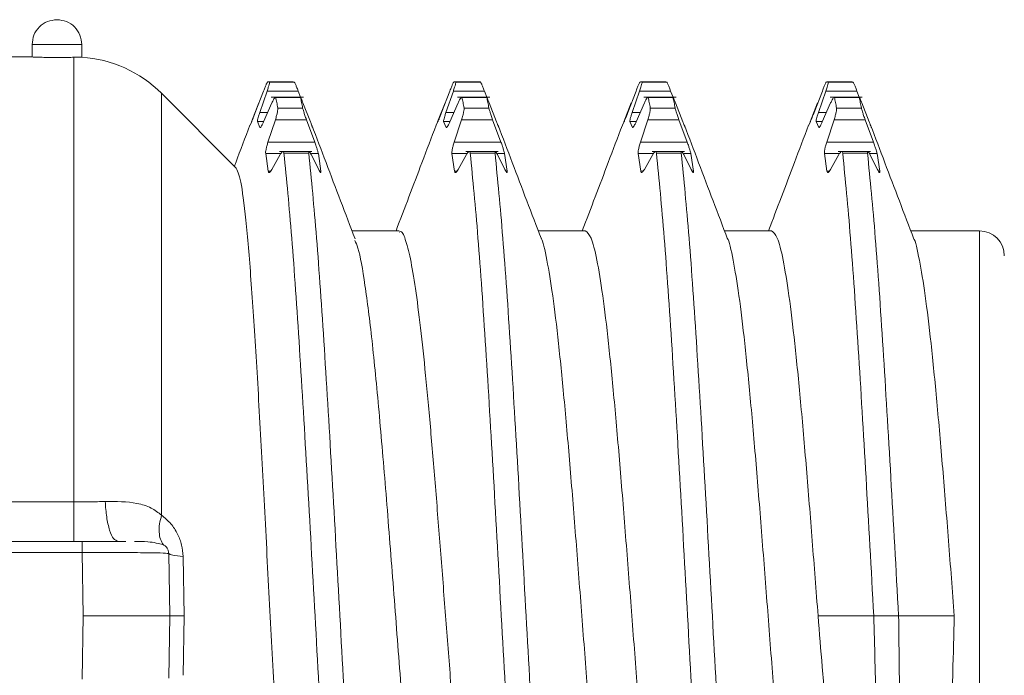
# Paper-space layout 'Sheet3' of a CAD drawing. Units: inches. Extents: x 0.3 to 21.8, y 0.2 to 16.9.
# Drawn here: x 10.7 to 11.3, y 12.3 to 12.7 of the extents above; entities that cross this region are included whole.
import ezdxf

# ---------------------------------------------------------------- set-up
doc = ezdxf.new("R2010")
doc.units = ezdxf.units.IN
doc.header["$MEASUREMENT"] = 0

psp = doc.layouts.new('Sheet3')

# ---------------------------------------------------------------- linework, layer by layer
at = {"color": 7, "linetype": 'Continuous', "lineweight": 15}
for p, q in [((10.68059, 12.66072), (10.68059, 12.65285)), ((10.71209, 12.66072), (10.68059, 12.66072)), ((10.71209, 12.65269), (10.71209, 12.66072)), ((10.68059, 12.65285), (10.66484, 12.65285)), ((10.84623, 12.63709), (10.83052, 12.63709)), ((10.83115, 12.63689), (10.8469, 12.63689)), ((10.8469, 12.63688), (10.84623, 12.63709)), ((10.94858, 12.6371), (10.9485, 12.6371)), ((10.96443, 12.6371), (10.94862, 12.6371)), ((10.94926, 12.63689), (10.96501, 12.63689)), ((11.08255, 12.6371), (11.06661, 12.6371)), ((11.06738, 12.63689), (11.08312, 12.63689)), ((11.08312, 12.63689), (11.08246, 12.6371)), ((11.20056, 12.63709), (11.18485, 12.63709)), ((11.18549, 12.63689), (11.20123, 12.63689)), ((11.20123, 12.63687), (11.20056, 12.63709)), ((10.81005, 12.58245), (10.76269, 12.6298)), ((10.82743, 12.63127), (10.82215, 12.61762)), ((10.8249, 12.61762), (10.82961, 12.63127)), ((10.8296, 12.63127), (10.84929, 12.63127)), ((10.85274, 12.62734), (10.83229, 12.62734)), ((10.83506, 12.6271), (10.85081, 12.6271)), ((10.84929, 12.63127), (10.85082, 12.62734)), ((10.94553, 12.63127), (10.94025, 12.61762)), ((10.94301, 12.61762), (10.94772, 12.63127)), ((10.94771, 12.63127), (10.9674, 12.63127)), ((10.97085, 12.62734), (10.9504, 12.62734)), ((10.95317, 12.6271), (10.96892, 12.6271)), ((10.9674, 12.63127), (10.96893, 12.62734)), ((11.06365, 12.63127), (11.05837, 12.61762)), ((11.06112, 12.61762), (11.06582, 12.63127)), ((11.06582, 12.63127), (11.08551, 12.63127)), ((11.08896, 12.62734), (11.0685, 12.62734)), ((11.07129, 12.6271), (11.08703, 12.6271)), ((11.08551, 12.63127), (11.08704, 12.62734)), ((11.18176, 12.63127), (11.17648, 12.61762)), ((11.17923, 12.61762), (11.18394, 12.63127)), ((11.18394, 12.63127), (11.20362, 12.63127)), ((11.20707, 12.62734), (11.18662, 12.62734)), ((11.1894, 12.6271), (11.20514, 12.6271)), ((11.20362, 12.63127), (11.20515, 12.62734)), ((10.81965, 12.6117), (10.82435, 12.62371)), ((10.83268, 12.62371), (10.82739, 12.6117)), ((10.8364, 12.62046), (10.85215, 12.62046)), ((10.85707, 12.6117), (10.85236, 12.62371)), ((10.93776, 12.6117), (10.94247, 12.62371)), ((10.95078, 12.62371), (10.94551, 12.6117)), ((10.95451, 12.62046), (10.97026, 12.62046)), ((10.97518, 12.6117), (10.97047, 12.62371)), ((11.05587, 12.6117), (11.06058, 12.62371)), ((11.0689, 12.62371), (11.06362, 12.6117)), ((11.07262, 12.62046), (11.08837, 12.62046)), ((11.09329, 12.6117), (11.08858, 12.62371)), ((11.17398, 12.6117), (11.17869, 12.62371)), ((11.187, 12.62371), (11.18172, 12.6117)), ((11.19073, 12.62046), (11.20648, 12.62046)), ((11.2114, 12.6117), (11.20669, 12.62371)), ((10.81985, 12.61203), (10.81881, 12.60961)), ((10.8251, 12.60821), (10.82346, 12.61203)), ((10.83015, 12.5988), (10.83486, 12.61305)), ((10.83485, 12.61305), (10.85454, 12.61305)), ((10.85454, 12.61305), (10.85982, 12.59881)), ((10.85851, 12.60821), (10.85769, 12.61012)), ((10.93796, 12.61203), (10.93692, 12.6096)), ((10.94321, 12.60821), (10.94157, 12.61203)), ((10.94826, 12.59881), (10.95297, 12.61305)), ((10.95296, 12.61305), (10.97265, 12.61305)), ((10.97265, 12.61305), (10.97793, 12.59881)), ((10.97662, 12.60821), (10.9758, 12.61011)), ((11.05607, 12.61203), (11.05504, 12.60964)), ((11.06132, 12.60821), (11.05968, 12.61203)), ((11.06637, 12.59881), (11.07108, 12.61305)), ((11.07107, 12.61305), (11.09076, 12.61305)), ((11.09076, 12.61305), (11.09604, 12.59881)), ((11.09473, 12.60821), (11.09391, 12.61011)), ((11.17418, 12.61203), (11.17313, 12.60959)), ((11.17943, 12.60821), (11.17779, 12.61203)), ((11.18448, 12.5988), (11.18919, 12.61305)), ((11.18918, 12.61305), (11.20887, 12.61305)), ((11.20887, 12.61305), (11.21415, 12.59881)), ((11.21284, 12.60821), (11.21202, 12.61012)), ((10.85982, 12.59881), (10.83014, 12.59881)), ((10.97793, 12.59881), (10.94826, 12.59881)), ((11.09604, 12.59881), (11.06637, 12.59881)), ((11.21415, 12.59881), (11.18448, 12.59881)), ((10.83035, 12.58039), (10.82871, 12.59156)), ((10.83792, 12.59095), (10.83264, 12.58153)), ((10.85799, 12.59291), (10.83754, 12.59291)), ((10.84031, 12.59186), (10.85606, 12.59186)), ((10.86232, 12.58153), (10.85761, 12.59095)), ((10.86376, 12.58039), (10.86212, 12.59156)), ((10.94846, 12.58039), (10.94682, 12.59156)), ((10.95604, 12.59095), (10.95076, 12.58153)), ((10.9761, 12.59291), (10.95564, 12.59291)), ((10.95842, 12.59186), (10.97417, 12.59186)), ((10.98043, 12.58153), (10.97572, 12.59095)), ((10.98187, 12.58039), (10.98023, 12.59156)), ((11.06657, 12.58039), (11.06493, 12.59156)), ((11.07414, 12.59095), (11.06886, 12.58153)), ((11.09421, 12.59291), (11.07376, 12.59291)), ((11.07653, 12.59186), (11.09228, 12.59186)), ((11.09854, 12.58153), (11.09383, 12.59095)), ((11.09998, 12.58039), (11.09834, 12.59156)), ((11.18468, 12.58039), (11.18304, 12.59156)), ((11.19226, 12.59095), (11.18698, 12.58153)), ((11.21232, 12.59291), (11.19187, 12.59291)), ((11.19464, 12.59186), (11.21039, 12.59186)), ((11.21665, 12.58153), (11.21194, 12.59095)), ((11.21809, 12.58039), (11.21645, 12.59156)), ((10.91327, 12.54261), (10.88346, 12.54261)), ((11.03138, 12.54261), (11.00157, 12.54261)), ((11.14949, 12.54261), (11.11968, 12.54261)), ((11.28138, 12.54261), (11.2378, 12.54261)), ((10.71226, 12.34576), (10.65807, 12.34576)), ((10.73488, 12.34576), (10.73366, 12.34656)), ((10.74008, 12.34574), (10.73488, 12.34576)), ((10.71226, 12.3387), (10.71287, 12.29852)), ((10.76792, 12.29852), (10.76721, 12.33808)), ((10.77637, 12.3362), (10.7771, 12.29852)), ((10.71287, 12.29852), (10.71226, 12.25834)), ((10.76721, 12.25896), (10.76792, 12.29852)), ((10.7771, 12.29852), (10.77637, 12.26084)), ((11.21434, 12.29852), (11.17902, 12.29852)), ((11.23009, 12.29852), (11.21434, 12.29852)), ((11.26542, 12.29852), (11.23009, 12.29852))]:
    psp.add_line(p, q, dxfattribs=at)
at = {"color": 8, "linetype": 'Continuous', "lineweight": 15}
for p, q in [((10.83, 12.61762), (10.8249, 12.61762)), ((10.94811, 12.61762), (10.94301, 12.61762)), ((11.06622, 12.61762), (11.06112, 12.61762)), ((11.18432, 12.61762), (11.17923, 12.61762)), ((10.82721, 12.61203), (10.82346, 12.61203)), ((10.94532, 12.61203), (10.94157, 12.61203)), ((11.06343, 12.61203), (11.05968, 12.61203)), ((11.18154, 12.61203), (11.17779, 12.61203)), ((10.83834, 12.59156), (10.82871, 12.59156)), ((10.86212, 12.59156), (10.85782, 12.59156)), ((10.95645, 12.59156), (10.94682, 12.59156)), ((10.98023, 12.59156), (10.97593, 12.59156)), ((11.07456, 12.59156), (11.06493, 12.59156)), ((11.09834, 12.59156), (11.09404, 12.59156)), ((11.19267, 12.59156), (11.18304, 12.59156)), ((11.21645, 12.59156), (11.21215, 12.59156)), ((10.83035, 12.58039), (10.83189, 12.58039)), ((10.86295, 12.58039), (10.86376, 12.58039)), ((10.94846, 12.58039), (10.95, 12.58039)), ((10.98106, 12.58039), (10.98187, 12.58039)), ((11.06657, 12.58039), (11.06811, 12.58039)), ((11.09917, 12.58039), (11.09998, 12.58039)), ((11.18468, 12.58039), (11.18622, 12.58039)), ((11.21728, 12.58039), (11.21809, 12.58039)), ((11.28138, 12.54261), (11.28138, 12.05443)), ((10.65807, 12.37083), (10.70703, 12.37083)), ((10.65807, 12.3387), (10.71226, 12.3387))]:
    psp.add_line(p, q, dxfattribs=at)
at = {"color": 7, "linetype": 'Continuous', "lineweight": 15}
for centre, radius, start, end in [((10.70703, 12.57411), 0.07874, 45.01022, 86.3492), ((11.28138, 12.52687), 0.01575, 0, 90)]:
    psp.add_arc(centre, radius, start, end, dxfattribs=at)
for points, knots in [([(10.68059, 12.66072), (10.68083, 12.66279), (10.6813, 12.66692), (10.68494, 12.67212), (10.69015, 12.67576), (10.69427, 12.67624), (10.69634, 12.67647)], [0, 0, 0, 0, 0.25, 0.500003, 0.7500114, 1, 1, 1, 1]), ([(10.69634, 12.67647), (10.6984, 12.67624), (10.70253, 12.67576), (10.70773, 12.67212), (10.71138, 12.66692), (10.71185, 12.66279), (10.71209, 12.66072)], [0, 0, 0, 0, 0.2500062, 0.5000087, 0.7500058, 1, 1, 1, 1]), ([(10.70703, 12.65266), (10.70583, 12.65263), (10.70343, 12.65256), (10.69899, 12.6525), (10.69439, 12.6525), (10.68995, 12.65255), (10.68601, 12.65264), (10.683, 12.65275), (10.68096, 12.65283), (10.68071, 12.65284), (10.68059, 12.65285)], [0, 0, 0, 0, 0.124558, 0.250009, 0.374665, 0.499853, 0.625179, 0.74979, 0.875386, 1, 1, 1, 1]), ([(10.70703, 12.65266), (10.70778, 12.65266), (10.70928, 12.65267), (10.71086, 12.65268), (10.71189, 12.65268), (10.71202, 12.65269), (10.71209, 12.65269)], [0, 0, 0, 0, 0.250001, 0.500001, 0.750004, 1, 1, 1, 1]), ([(10.70703, 12.37083), (10.70703, 12.3899), (10.70703, 12.42803), (10.70703, 12.48111), (10.70703, 12.52928), (10.70703, 12.57101), (10.70703, 12.60526), (10.70703, 12.63082), (10.70703, 12.64789), (10.70703, 12.65107), (10.70703, 12.65266)], [0, 0, 0, 0, 0.125, 0.25, 0.375, 0.5, 0.625, 0.75, 0.875, 1, 1, 1, 1]), ([(10.82982, 12.63689), (10.82976, 12.63681), (10.82962, 12.63664), (10.82911, 12.63556), (10.82839, 12.63378), (10.82776, 12.63214), (10.82743, 12.63127)], [0, 0, 0, 0, 0.208635, 0.443935, 0.707373, 1, 1, 1, 1]), ([(10.82961, 12.63127), (10.82988, 12.63208), (10.8304, 12.63366), (10.83091, 12.63545), (10.8312, 12.63661), (10.83117, 12.6368), (10.83116, 12.63689)], [0, 0, 0, 0, 0.2747353, 0.5315972, 0.7725581, 1, 1, 1, 1]), ([(10.83116, 12.63689), (10.83093, 12.63699), (10.83049, 12.63721), (10.83004, 12.63699), (10.82982, 12.63689)], [0, 0, 0, 0, 0.499992, 1, 1, 1, 1]), ([(10.84929, 12.63127), (10.84896, 12.63214), (10.84833, 12.63378), (10.84761, 12.63556), (10.8471, 12.63664), (10.84696, 12.63681), (10.8469, 12.63689)], [0, 0, 0, 0, 0.292674, 0.556118, 0.791403, 1, 1, 1, 1]), ([(10.94793, 12.63689), (10.94786, 12.63681), (10.94772, 12.63664), (10.94722, 12.63556), (10.9465, 12.63378), (10.94587, 12.63214), (10.94553, 12.63127)], [0, 0, 0, 0, 0.208602, 0.443876, 0.707338, 1, 1, 1, 1]), ([(10.94772, 12.63127), (10.94799, 12.63208), (10.94852, 12.63366), (10.94903, 12.63545), (10.94931, 12.63661), (10.94928, 12.6368), (10.94927, 12.63689)], [0, 0, 0, 0, 0.274712, 0.531568, 0.772532, 1, 1, 1, 1]), ([(10.94927, 12.63689), (10.94904, 12.63699), (10.9486, 12.63721), (10.94815, 12.63699), (10.94793, 12.63689)], [0, 0, 0, 0, 0.500013, 1, 1, 1, 1]), ([(10.96501, 12.63688), (10.96479, 12.63702), (10.96456, 12.63717), (10.96434, 12.6371), (10.96434, 12.6371)], [0, 0, 0, 0, 0.99474, 1, 1, 1, 1]), ([(10.9674, 12.63127), (10.96707, 12.63214), (10.96644, 12.63378), (10.96572, 12.63556), (10.96521, 12.63664), (10.96507, 12.63681), (10.96501, 12.63689)], [0, 0, 0, 0, 0.292622, 0.556045, 0.791344, 1, 1, 1, 1]), ([(11.06604, 12.63689), (11.06597, 12.63681), (11.06584, 12.63664), (11.06533, 12.63556), (11.06461, 12.63378), (11.06398, 12.63214), (11.06365, 12.63127)], [0, 0, 0, 0, 0.208652, 0.443948, 0.707382, 1, 1, 1, 1]), ([(11.06582, 12.63127), (11.0661, 12.63209), (11.06662, 12.63366), (11.06713, 12.63545), (11.06742, 12.63661), (11.06739, 12.6368), (11.06738, 12.63689)], [0, 0, 0, 0, 0.274751, 0.531613, 0.772563, 1, 1, 1, 1]), ([(11.06738, 12.63689), (11.06715, 12.63699), (11.06671, 12.63721), (11.06626, 12.63699), (11.06604, 12.63689)], [0, 0, 0, 0, 0.499988, 1, 1, 1, 1]), ([(11.08551, 12.63127), (11.08518, 12.63214), (11.08455, 12.63378), (11.08383, 12.63556), (11.08332, 12.63664), (11.08319, 12.63681), (11.08312, 12.63689)], [0, 0, 0, 0, 0.292679, 0.556123, 0.791406, 1, 1, 1, 1]), ([(11.18415, 12.63689), (11.18408, 12.63681), (11.18395, 12.63664), (11.18344, 12.63556), (11.18272, 12.63378), (11.18209, 12.63214), (11.18176, 12.63127)], [0, 0, 0, 0, 0.208605, 0.443881, 0.707342, 1, 1, 1, 1]), ([(11.18394, 12.63127), (11.18421, 12.63208), (11.18474, 12.63366), (11.18525, 12.63545), (11.18554, 12.63661), (11.1855, 12.6368), (11.18549, 12.63689)], [0, 0, 0, 0, 0.274719, 0.531575, 0.772542, 1, 1, 1, 1]), ([(11.18549, 12.63689), (11.18527, 12.63699), (11.18482, 12.63721), (11.18437, 12.63699), (11.18415, 12.63689)], [0, 0, 0, 0, 0.500007, 1, 1, 1, 1]), ([(11.20362, 12.63127), (11.20329, 12.63214), (11.20266, 12.63378), (11.20194, 12.63556), (11.20143, 12.63664), (11.20129, 12.63681), (11.20123, 12.63689)], [0, 0, 0, 0, 0.292629, 0.556068, 0.791357, 1, 1, 1, 1]), ([(10.76271, 12.36228), (10.76271, 12.38075), (10.76271, 12.41769), (10.76271, 12.46908), (10.76271, 12.51556), (10.76271, 12.55557), (10.76271, 12.58805), (10.76271, 12.61178), (10.76271, 12.62695), (10.76271, 12.62884), (10.76271, 12.62979)], [0, 0, 0, 0, 0.125, 0.25, 0.375, 0.5, 0.625, 0.75, 0.875, 1, 1, 1, 1]), ([(10.83507, 12.6271), (10.835, 12.62723), (10.83486, 12.62748), (10.83433, 12.62691), (10.8336, 12.62572), (10.833, 12.62442), (10.83268, 12.62371)], [0, 0, 0, 0, 0.237504, 0.482808, 0.716382, 1, 1, 1, 1]), ([(10.83641, 12.62046), (10.83619, 12.62167), (10.83574, 12.62409), (10.83529, 12.6261), (10.83507, 12.6271)], [0, 0, 0, 0, 0.500006, 1, 1, 1, 1]), ([(10.85081, 12.6271), (10.85079, 12.62723), (10.85075, 12.62747), (10.85105, 12.62693), (10.85156, 12.62573), (10.85209, 12.6244), (10.85236, 12.62371)], [0, 0, 0, 0, 0.238009, 0.470927, 0.724282, 1, 1, 1, 1]), ([(10.85215, 12.62044), (10.85193, 12.62165), (10.85148, 12.62408), (10.85104, 12.62609), (10.85081, 12.62709)], [0, 0, 0, 0, 0.500003, 1, 1, 1, 1]), ([(10.95318, 12.6271), (10.95311, 12.62723), (10.95296, 12.62748), (10.95243, 12.62691), (10.9517, 12.62572), (10.95111, 12.62442), (10.95078, 12.62371)], [0, 0, 0, 0, 0.237503, 0.482782, 0.716411, 1, 1, 1, 1]), ([(10.95451, 12.62046), (10.95429, 12.62167), (10.95385, 12.62409), (10.9534, 12.6261), (10.95318, 12.6271)], [0, 0, 0, 0, 0.499999, 1, 1, 1, 1]), ([(10.96892, 12.6271), (10.9689, 12.62723), (10.96886, 12.62747), (10.96916, 12.62693), (10.96967, 12.62573), (10.9702, 12.6244), (10.97047, 12.62371)], [0, 0, 0, 0, 0.238014, 0.47095, 0.724311, 1, 1, 1, 1]), ([(10.97026, 12.62046), (10.97004, 12.62167), (10.96959, 12.62409), (10.96915, 12.6261), (10.96892, 12.6271)], [0, 0, 0, 0, 0.4999991, 1, 1, 1, 1]), ([(11.07129, 12.6271), (11.07122, 12.62723), (11.07108, 12.62748), (11.07055, 12.62691), (11.06982, 12.62572), (11.06922, 12.62442), (11.0689, 12.62371)], [0, 0, 0, 0, 0.237511, 0.482816, 0.716413, 1, 1, 1, 1]), ([(11.07263, 12.62046), (11.0724, 12.62167), (11.07196, 12.62409), (11.07151, 12.6261), (11.07129, 12.6271)], [0, 0, 0, 0, 0.499996, 1, 1, 1, 1]), ([(11.08703, 12.6271), (11.08701, 12.62723), (11.08697, 12.62747), (11.08726, 12.62693), (11.08778, 12.62573), (11.0883, 12.6244), (11.08858, 12.62371)], [0, 0, 0, 0, 0.238006, 0.470936, 0.724292, 1, 1, 1, 1]), ([(11.08837, 12.62045), (11.08815, 12.62166), (11.0877, 12.62408), (11.08726, 12.62608), (11.08703, 12.62709)], [0, 0, 0, 0, 0.499996, 1, 1, 1, 1]), ([(11.1894, 12.6271), (11.18933, 12.62723), (11.18918, 12.62748), (11.18865, 12.62691), (11.18792, 12.62572), (11.18733, 12.62442), (11.187, 12.62371)], [0, 0, 0, 0, 0.237506, 0.48279, 0.716387, 1, 1, 1, 1]), ([(11.19074, 12.62046), (11.19051, 12.62167), (11.19007, 12.62409), (11.18962, 12.6261), (11.1894, 12.6271)], [0, 0, 0, 0, 0.500012, 1, 1, 1, 1]), ([(11.20514, 12.6271), (11.20512, 12.62723), (11.20508, 12.62747), (11.20538, 12.62693), (11.20589, 12.62573), (11.20642, 12.6244), (11.20669, 12.62371)], [0, 0, 0, 0, 0.2380138, 0.4709346, 0.7242946, 1, 1, 1, 1]), ([(11.20648, 12.62045), (11.20626, 12.62166), (11.20581, 12.62409), (11.20537, 12.6261), (11.20514, 12.6271)], [0, 0, 0, 0, 0.5000097, 1, 1, 1, 1]), ([(10.83486, 12.61305), (10.83513, 12.61393), (10.83566, 12.61562), (10.83616, 12.61785), (10.83645, 12.61955), (10.83642, 12.62016), (10.83641, 12.62046)], [0, 0, 0, 0, 0.274719, 0.53158, 0.772543, 1, 1, 1, 1]), ([(10.85454, 12.61305), (10.85421, 12.61398), (10.85357, 12.61575), (10.85286, 12.618), (10.85235, 12.61961), (10.85221, 12.62019), (10.85215, 12.62046)], [0, 0, 0, 0, 0.292649, 0.556081, 0.791366, 1, 1, 1, 1]), ([(10.95297, 12.61305), (10.95324, 12.61393), (10.95376, 12.61562), (10.95427, 12.61785), (10.95456, 12.61955), (10.95453, 12.62016), (10.95451, 12.62046)], [0, 0, 0, 0, 0.274722, 0.53157, 0.772534, 1, 1, 1, 1]), ([(10.97265, 12.61305), (10.97232, 12.61399), (10.97169, 12.61576), (10.97097, 12.618), (10.97046, 12.61961), (10.97033, 12.62019), (10.97026, 12.62046)], [0, 0, 0, 0, 0.292636, 0.556061, 0.791358, 1, 1, 1, 1]), ([(11.07108, 12.61305), (11.07135, 12.61393), (11.07187, 12.61562), (11.07238, 12.61785), (11.07267, 12.61955), (11.07264, 12.62016), (11.07263, 12.62046)], [0, 0, 0, 0, 0.274746, 0.531606, 0.772558, 1, 1, 1, 1]), ([(11.09076, 12.61305), (11.09043, 12.61399), (11.0898, 12.61576), (11.08908, 12.618), (11.08857, 12.61961), (11.08843, 12.62019), (11.08837, 12.62046)], [0, 0, 0, 0, 0.292666, 0.556107, 0.791391, 1, 1, 1, 1]), ([(11.18919, 12.61305), (11.18946, 12.61393), (11.18999, 12.61562), (11.19049, 12.61785), (11.19078, 12.61955), (11.19075, 12.62016), (11.19074, 12.62046)], [0, 0, 0, 0, 0.274712, 0.53156, 0.772527, 1, 1, 1, 1]), ([(11.20887, 12.61305), (11.20854, 12.61398), (11.20791, 12.61575), (11.20719, 12.618), (11.20668, 12.61961), (11.20654, 12.62019), (11.20648, 12.62046)], [0, 0, 0, 0, 0.292605, 0.556044, 0.791343, 1, 1, 1, 1]), ([(10.82214, 12.61762), (10.82183, 12.61679), (10.82122, 12.61521), (10.82053, 12.61348), (10.82005, 12.61238), (10.81991, 12.61214), (10.81985, 12.61203)], [0, 0, 0, 0, 0.2939271, 0.5578213, 0.7926935, 1, 1, 1, 1]), ([(10.82346, 12.61203), (10.82344, 12.61216), (10.8234, 12.61242), (10.82367, 12.61359), (10.82414, 12.61534), (10.82464, 12.61684), (10.8249, 12.61762)], [0, 0, 0, 0, 0.2271453, 0.4679835, 0.7249332, 1, 1, 1, 1]), ([(10.94025, 12.61762), (10.93994, 12.61679), (10.93933, 12.61521), (10.93864, 12.61348), (10.93816, 12.61238), (10.93802, 12.61214), (10.93796, 12.61203)], [0, 0, 0, 0, 0.293941, 0.55783, 0.792698, 1, 1, 1, 1]), ([(10.94157, 12.61203), (10.94155, 12.61216), (10.94151, 12.61242), (10.94178, 12.61359), (10.94225, 12.61534), (10.94275, 12.61684), (10.94301, 12.61762)], [0, 0, 0, 0, 0.227148, 0.467995, 0.724948, 1, 1, 1, 1]), ([(11.05836, 12.61762), (11.05805, 12.61679), (11.05744, 12.61521), (11.05675, 12.61348), (11.05627, 12.61238), (11.05613, 12.61214), (11.05607, 12.61203)], [0, 0, 0, 0, 0.2939271, 0.5578213, 0.7926935, 1, 1, 1, 1]), ([(11.05968, 12.61203), (11.05966, 12.61216), (11.05962, 12.61242), (11.05989, 12.61359), (11.06036, 12.61534), (11.06086, 12.61684), (11.06112, 12.61762)], [0, 0, 0, 0, 0.2271453, 0.4679835, 0.7249332, 1, 1, 1, 1]), ([(11.17647, 12.61762), (11.17616, 12.61679), (11.17555, 12.61521), (11.17487, 12.61348), (11.17438, 12.61238), (11.17424, 12.61214), (11.17418, 12.61203)], [0, 0, 0, 0, 0.293923, 0.557814, 0.792696, 1, 1, 1, 1]), ([(11.17779, 12.61203), (11.17777, 12.61216), (11.17773, 12.61242), (11.178, 12.61359), (11.17848, 12.61534), (11.17897, 12.61684), (11.17923, 12.61762)], [0, 0, 0, 0, 0.227148, 0.467995, 0.724948, 1, 1, 1, 1]), ([(10.81871, 12.60965), (10.81571, 12.60171), (10.81243, 12.59304), (10.80914, 12.58437), (10.80886, 12.58364)], [0, 0, 0, 0, 0.915779, 1, 1, 1, 1]), ([(10.82739, 12.6117), (10.82708, 12.61102), (10.82651, 12.60977), (10.82581, 12.60859), (10.82531, 12.60798), (10.82517, 12.60813), (10.8251, 12.60821)], [0, 0, 0, 0, 0.285351, 0.519042, 0.765048, 1, 1, 1, 1]), ([(10.85851, 12.60821), (10.85853, 12.60813), (10.85857, 12.60798), (10.85831, 12.60857), (10.85783, 12.60976), (10.85733, 12.61104), (10.85707, 12.6117)], [0, 0, 0, 0, 0.232581, 0.468527, 0.723679, 1, 1, 1, 1]), ([(10.88542, 12.53746), (10.87928, 12.55359), (10.87012, 12.57763), (10.86101, 12.6017), (10.85801, 12.60963)], [0, 0, 0, 0, 0.670485, 1, 1, 1, 1]), ([(10.93682, 12.60964), (10.93382, 12.6017), (10.92536, 12.57935), (10.91685, 12.55702), (10.91136, 12.54261)], [0, 0, 0, 0, 0.355277, 1, 1, 1, 1]), ([(10.9455, 12.6117), (10.94519, 12.61102), (10.94462, 12.60977), (10.94392, 12.60859), (10.94342, 12.60798), (10.94328, 12.60813), (10.94321, 12.60821)], [0, 0, 0, 0, 0.285352, 0.519045, 0.76504, 1, 1, 1, 1]), ([(10.97662, 12.60821), (10.97664, 12.60813), (10.97668, 12.60798), (10.97642, 12.60857), (10.97593, 12.60976), (10.97544, 12.61104), (10.97518, 12.6117)], [0, 0, 0, 0, 0.2332929, 0.4689043, 0.723825, 1, 1, 1, 1]), ([(11.00353, 12.53747), (10.99738, 12.5536), (10.98822, 12.57767), (10.97911, 12.60174), (10.9761, 12.60967)], [0, 0, 0, 0, 0.670379, 1, 1, 1, 1]), ([(11.05495, 12.60967), (11.05194, 12.60174), (11.04348, 12.57938), (11.03497, 12.55703), (11.02948, 12.54261)], [0, 0, 0, 0, 0.354891, 1, 1, 1, 1]), ([(11.06361, 12.6117), (11.0633, 12.61102), (11.06274, 12.60979), (11.06204, 12.6086), (11.06153, 12.60798), (11.06139, 12.60813), (11.06132, 12.60821)], [0, 0, 0, 0, 0.28334, 0.515573, 0.762989, 1, 1, 1, 1]), ([(11.09473, 12.60821), (11.09475, 12.60813), (11.09479, 12.60798), (11.09453, 12.60857), (11.09404, 12.60976), (11.09355, 12.61104), (11.09329, 12.6117)], [0, 0, 0, 0, 0.234043, 0.469383, 0.724055, 1, 1, 1, 1]), ([(11.12167, 12.5374), (11.11552, 12.55354), (11.10635, 12.57762), (11.09723, 12.6017), (11.09423, 12.60964)], [0, 0, 0, 0, 0.670357, 1, 1, 1, 1]), ([(11.17303, 12.60963), (11.17003, 12.6017), (11.16158, 12.57935), (11.15307, 12.55702), (11.14758, 12.54261)], [0, 0, 0, 0, 0.354845, 1, 1, 1, 1]), ([(11.18172, 12.6117), (11.18141, 12.61102), (11.18084, 12.60977), (11.18014, 12.60859), (11.17964, 12.60798), (11.1795, 12.60813), (11.17943, 12.60821)], [0, 0, 0, 0, 0.285347, 0.519053, 0.765044, 1, 1, 1, 1]), ([(11.21284, 12.60821), (11.21286, 12.60813), (11.2129, 12.60798), (11.21264, 12.60857), (11.21216, 12.60976), (11.21166, 12.61104), (11.2114, 12.6117)], [0, 0, 0, 0, 0.232583, 0.468523, 0.723677, 1, 1, 1, 1]), ([(11.23978, 12.53739), (11.23363, 12.55354), (11.22446, 12.57762), (11.21534, 12.60171), (11.21233, 12.60965)], [0, 0, 0, 0, 0.670347, 1, 1, 1, 1]), ([(10.82871, 12.59156), (10.82869, 12.59188), (10.82865, 12.59253), (10.82892, 12.59422), (10.82939, 12.59636), (10.82989, 12.59797), (10.83014, 12.59881)], [0, 0, 0, 0, 0.227148, 0.467994, 0.724945, 1, 1, 1, 1]), ([(10.85982, 12.59881), (10.86014, 12.59792), (10.86074, 12.59623), (10.86143, 12.59406), (10.86192, 12.59247), (10.86206, 12.59185), (10.86212, 12.59156)], [0, 0, 0, 0, 0.293941, 0.557831, 0.792697, 1, 1, 1, 1]), ([(10.94682, 12.59156), (10.9468, 12.59188), (10.94676, 12.59253), (10.94703, 12.59422), (10.9475, 12.59636), (10.948, 12.59797), (10.94826, 12.59881)], [0, 0, 0, 0, 0.227146, 0.467985, 0.724946, 1, 1, 1, 1]), ([(10.97793, 12.59881), (10.97825, 12.59792), (10.97885, 12.59623), (10.97954, 12.59406), (10.98003, 12.59247), (10.98017, 12.59185), (10.98023, 12.59156)], [0, 0, 0, 0, 0.293927, 0.557823, 0.792694, 1, 1, 1, 1]), ([(11.06493, 12.59156), (11.06491, 12.59188), (11.06487, 12.59253), (11.06514, 12.59422), (11.06561, 12.59636), (11.06611, 12.59797), (11.06637, 12.59881)], [0, 0, 0, 0, 0.227145, 0.467982, 0.72493, 1, 1, 1, 1]), ([(11.09604, 12.59881), (11.09636, 12.59792), (11.09697, 12.59623), (11.09765, 12.59406), (11.09814, 12.59247), (11.09828, 12.59185), (11.09834, 12.59156)], [0, 0, 0, 0, 0.293927, 0.557823, 0.792693, 1, 1, 1, 1]), ([(11.18304, 12.59156), (11.18302, 12.59188), (11.18298, 12.59253), (11.18325, 12.59422), (11.18372, 12.59636), (11.18422, 12.59797), (11.18448, 12.59881)], [0, 0, 0, 0, 0.227148, 0.467994, 0.724945, 1, 1, 1, 1]), ([(11.21415, 12.59881), (11.21447, 12.59792), (11.21507, 12.59623), (11.21576, 12.59406), (11.21625, 12.59247), (11.21639, 12.59185), (11.21645, 12.59156)], [0, 0, 0, 0, 0.293922, 0.55783, 0.792697, 1, 1, 1, 1]), ([(10.84031, 12.59186), (10.84024, 12.5922), (10.8401, 12.59289), (10.83957, 12.59299), (10.83884, 12.59245), (10.83825, 12.59148), (10.83792, 12.59095)], [0, 0, 0, 0, 0.236317, 0.482782, 0.716377, 1, 1, 1, 1]), ([(10.87971, 12.00518), (10.87807, 12.02189), (10.87479, 12.05532), (10.86986, 12.12743), (10.86494, 12.20976), (10.86001, 12.29852), (10.85509, 12.38728), (10.85016, 12.46961), (10.84524, 12.54172), (10.84196, 12.57515), (10.84031, 12.59186)], [0, 0, 0, 0, 0.125004, 0.25, 0.374996, 0.5, 0.625002, 0.749997, 0.874995, 1, 1, 1, 1]), ([(10.85606, 12.59186), (10.85604, 12.5922), (10.85601, 12.59287), (10.85629, 12.59299), (10.85682, 12.59244), (10.85734, 12.59146), (10.85761, 12.59095)], [0, 0, 0, 0, 0.240924, 0.4782, 0.725783, 1, 1, 1, 1]), ([(10.89546, 12.00518), (10.89382, 12.02189), (10.89053, 12.05532), (10.88561, 12.12743), (10.88069, 12.20976), (10.87576, 12.29852), (10.87084, 12.38728), (10.86591, 12.46961), (10.86099, 12.54172), (10.8577, 12.57515), (10.85606, 12.59186)], [0, 0, 0, 0, 0.125004, 0.250001, 0.374996, 0.5, 0.625003, 0.749998, 0.874995, 1, 1, 1, 1]), ([(10.95843, 12.59186), (10.95836, 12.5922), (10.95821, 12.59289), (10.95769, 12.59299), (10.95696, 12.59245), (10.95636, 12.59148), (10.95604, 12.59095)], [0, 0, 0, 0, 0.236301, 0.482789, 0.716416, 1, 1, 1, 1]), ([(10.99783, 12.00518), (10.99618, 12.02189), (10.9929, 12.05531), (10.98798, 12.12741), (10.98305, 12.20976), (10.97813, 12.29852), (10.9732, 12.38728), (10.96828, 12.46963), (10.96335, 12.54172), (10.96007, 12.57515), (10.95843, 12.59186)], [0, 0, 0, 0, 0.124998, 0.250004, 0.375006, 0.500001, 0.625001, 0.750006, 0.875005, 1, 1, 1, 1]), ([(10.97417, 12.59186), (10.97415, 12.5922), (10.97411, 12.59288), (10.97441, 12.59299), (10.97493, 12.59244), (10.97545, 12.59146), (10.97572, 12.59095)], [0, 0, 0, 0, 0.241291, 0.480165, 0.72751, 1, 1, 1, 1]), ([(11.01357, 12.00519), (11.01193, 12.0219), (11.00864, 12.05532), (11.00372, 12.12742), (10.9988, 12.20977), (10.99387, 12.29852), (10.98895, 12.38728), (10.98402, 12.46962), (10.9791, 12.54171), (10.97581, 12.57514), (10.97417, 12.59185)], [0, 0, 0, 0, 0.124998, 0.250003, 0.375005, 0.5, 0.625, 0.750005, 0.875005, 1, 1, 1, 1]), ([(11.07654, 12.59186), (11.07647, 12.5922), (11.07632, 12.59289), (11.0758, 12.59299), (11.07506, 12.59245), (11.07447, 12.59148), (11.07414, 12.59095)], [0, 0, 0, 0, 0.236311, 0.482791, 0.716369, 1, 1, 1, 1]), ([(11.11593, 12.00518), (11.11429, 12.0219), (11.11101, 12.05533), (11.10608, 12.12742), (11.10116, 12.20976), (11.09623, 12.29852), (11.09131, 12.38727), (11.08639, 12.46962), (11.08146, 12.54173), (11.07818, 12.57515), (11.07654, 12.59186)], [0, 0, 0, 0, 0.124999, 0.249993, 0.374994, 0.499998, 0.624996, 0.749992, 0.874996, 1, 1, 1, 1]), ([(11.09228, 12.59186), (11.09226, 12.5922), (11.09223, 12.59288), (11.09252, 12.59299), (11.09304, 12.59244), (11.09356, 12.59146), (11.09383, 12.59095)], [0, 0, 0, 0, 0.241297, 0.480178, 0.727502, 1, 1, 1, 1]), ([(11.13168, 12.00518), (11.13004, 12.0219), (11.12675, 12.05533), (11.12183, 12.12742), (11.11691, 12.20976), (11.11198, 12.29852), (11.10706, 12.38727), (11.10213, 12.46962), (11.09721, 12.54172), (11.09392, 12.57514), (11.09228, 12.59185)], [0, 0, 0, 0, 0.125, 0.249994, 0.374995, 0.5, 0.624998, 0.749993, 0.874996, 1, 1, 1, 1]), ([(11.19465, 12.59186), (11.19458, 12.5922), (11.19443, 12.59289), (11.19391, 12.59299), (11.19317, 12.59245), (11.19258, 12.59148), (11.19226, 12.59095)], [0, 0, 0, 0, 0.236314, 0.482779, 0.716412, 1, 1, 1, 1]), ([(11.21435, 12.29852), (11.2127, 12.32811), (11.20942, 12.38728), (11.2045, 12.46962), (11.19957, 12.54171), (11.19629, 12.57515), (11.19465, 12.59186)], [0, 0, 0, 0, 0.25001, 0.500015, 0.750005, 1, 1, 1, 1]), ([(11.21039, 12.59186), (11.21037, 12.5922), (11.21034, 12.59288), (11.21063, 12.59299), (11.21115, 12.59244), (11.21167, 12.59146), (11.21194, 12.59095)], [0, 0, 0, 0, 0.241297, 0.480179, 0.727513, 1, 1, 1, 1]), ([(11.23009, 12.29852), (11.22845, 12.32811), (11.22517, 12.38728), (11.22024, 12.46962), (11.21532, 12.54171), (11.21203, 12.57514), (11.21039, 12.59186)], [0, 0, 0, 0, 0.2500091, 0.5000138, 0.7500037, 1, 1, 1, 1]), ([(10.83604, 12.21517), (10.83496, 12.23479), (10.83277, 12.27428), (10.82953, 12.33752), (10.82628, 12.3997), (10.82303, 12.45773), (10.81978, 12.50811), (10.81653, 12.54746), (10.81328, 12.57465), (10.81113, 12.57984), (10.81005, 12.58245)], [0, 0, 0, 0, 0.1197799, 0.241051, 0.3638136, 0.4880676, 0.6138131, 0.7410504, 0.8697792, 1, 1, 1, 1]), ([(10.83264, 12.58153), (10.83233, 12.58102), (10.83177, 12.5801), (10.83107, 12.57952), (10.83056, 12.57953), (10.83042, 12.58011), (10.83035, 12.58039)], [0, 0, 0, 0, 0.283337, 0.515569, 0.763267, 1, 1, 1, 1]), ([(10.86376, 12.58039), (10.86378, 12.58011), (10.86382, 12.57954), (10.86356, 12.57952), (10.86307, 12.5801), (10.86258, 12.58104), (10.86232, 12.58153)], [0, 0, 0, 0, 0.241268, 0.478864, 0.725945, 1, 1, 1, 1]), ([(10.95075, 12.58153), (10.95044, 12.58102), (10.94987, 12.58009), (10.94917, 12.57952), (10.94867, 12.57954), (10.94853, 12.58011), (10.94846, 12.58039)], [0, 0, 0, 0, 0.2851507, 0.5186805, 0.7645761, 1, 1, 1, 1]), ([(10.98187, 12.58039), (10.98189, 12.58011), (10.98193, 12.57955), (10.98167, 12.57952), (10.98118, 12.58009), (10.98069, 12.58103), (10.98043, 12.58153)], [0, 0, 0, 0, 0.239548, 0.476646, 0.724767, 1, 1, 1, 1]), ([(11.06886, 12.58153), (11.06855, 12.58102), (11.06798, 12.58009), (11.06728, 12.57952), (11.06678, 12.57954), (11.06664, 12.58011), (11.06657, 12.58039)], [0, 0, 0, 0, 0.28535, 0.519041, 0.764978, 1, 1, 1, 1]), ([(11.09998, 12.58039), (11.1, 12.58011), (11.10004, 12.57955), (11.09978, 12.57952), (11.09929, 12.58009), (11.0988, 12.58103), (11.09854, 12.58153)], [0, 0, 0, 0, 0.239548, 0.476646, 0.724767, 1, 1, 1, 1]), ([(11.18697, 12.58153), (11.18666, 12.58102), (11.1861, 12.5801), (11.1854, 12.57952), (11.18489, 12.57953), (11.18475, 12.58011), (11.18468, 12.58039)], [0, 0, 0, 0, 0.283337, 0.515569, 0.763267, 1, 1, 1, 1]), ([(11.21809, 12.58039), (11.21811, 12.58011), (11.21815, 12.57954), (11.21789, 12.57952), (11.2174, 12.5801), (11.21691, 12.58104), (11.21665, 12.58153)], [0, 0, 0, 0, 0.241268, 0.478864, 0.725945, 1, 1, 1, 1]), ([(10.91327, 12.54178), (10.91366, 12.542), (10.91513, 12.54281), (10.91767, 12.53681), (10.92089, 12.52401), (10.9241, 12.50416), (10.92732, 12.47844), (10.93053, 12.44744), (10.93375, 12.41209), (10.93696, 12.37344), (10.94018, 12.3326), (10.94339, 12.29076), (10.94661, 12.24915), (10.94982, 12.20898), (10.95303, 12.17142), (10.95625, 12.13758), (10.95946, 12.10838), (10.96268, 12.08495), (10.96564, 12.06834), (10.96753, 12.06286), (10.96835, 12.06049)], [0, 0, 0, 0, 0.021592, 0.079958, 0.138324, 0.19669, 0.255057, 0.313423, 0.371789, 0.430155, 0.488521, 0.546888, 0.605254, 0.66362, 0.721986, 0.780352, 0.838718, 0.897085, 0.955451, 1, 1, 1, 1]), ([(11.03138, 12.54261), (11.03261, 12.54171), (11.03507, 12.53989), (11.03876, 12.52537), (11.04245, 12.50282), (11.04614, 12.47223), (11.04983, 12.43501), (11.05352, 12.39253), (11.05721, 12.34645), (11.06091, 12.29852), (11.0646, 12.25059), (11.06829, 12.2045), (11.07198, 12.16204), (11.07567, 12.12477), (11.07936, 12.09439), (11.08295, 12.07171), (11.0853, 12.06399), (11.08643, 12.0603)], [0, 0, 0, 0, 0.067048, 0.134095, 0.201143, 0.268191, 0.335239, 0.402286, 0.469334, 0.536382, 0.603429, 0.670477, 0.737525, 0.804573, 0.87162, 0.938668, 1, 1, 1, 1]), ([(11.14949, 12.54261), (11.15072, 12.54171), (11.15318, 12.53989), (11.15687, 12.52537), (11.16056, 12.50282), (11.16425, 12.47223), (11.16794, 12.43501), (11.17163, 12.39253), (11.17532, 12.34645), (11.17779, 12.3145), (11.17902, 12.29852)], [0, 0, 0, 0, 0.125, 0.25, 0.375, 0.5, 0.625, 0.75, 0.875, 1, 1, 1, 1]), ([(10.8852, 12.5364), (10.88588, 12.53506), (10.88804, 12.53081), (10.89169, 12.50952), (10.89614, 12.47459), (10.90059, 12.42909), (10.90503, 12.37653), (10.90948, 12.31956), (10.91393, 12.26143), (10.91838, 12.20536), (10.92282, 12.15451), (10.92727, 12.1116), (10.93172, 12.07938), (10.93617, 12.05839), (10.93913, 12.05575), (10.94062, 12.05443)], [0, 0, 0, 0, 0.036926, 0.117182, 0.197438, 0.277694, 0.35795, 0.438207, 0.518463, 0.598719, 0.678975, 0.759231, 0.839488, 0.919744, 1, 1, 1, 1]), ([(11.00331, 12.53799), (11.00333, 12.53797), (11.00458, 12.5364), (11.00705, 12.52478), (11.01074, 12.50297), (11.01443, 12.47218), (11.01813, 12.43502), (11.02182, 12.39253), (11.02551, 12.34645), (11.0292, 12.29852), (11.03289, 12.25059), (11.03658, 12.20451), (11.04027, 12.16203), (11.04396, 12.12481), (11.04765, 12.09422), (11.05134, 12.07167), (11.05503, 12.05715), (11.0575, 12.05533), (11.05873, 12.05443)], [0, 0, 0, 0, 0.000931, 0.067535, 0.13414, 0.200745, 0.267349, 0.333954, 0.400558, 0.467163, 0.533768, 0.600372, 0.666977, 0.733582, 0.800186, 0.866791, 0.933395, 1, 1, 1, 1]), ([(11.12145, 12.53796), (11.12146, 12.53795), (11.12271, 12.53638), (11.12516, 12.52478), (11.12886, 12.50298), (11.13254, 12.47218), (11.13624, 12.43502), (11.13993, 12.39253), (11.14362, 12.34645), (11.14731, 12.29852), (11.151, 12.25059), (11.15469, 12.20451), (11.15838, 12.16203), (11.16207, 12.12481), (11.16576, 12.09422), (11.16945, 12.07167), (11.17315, 12.05715), (11.17561, 12.05533), (11.17684, 12.05443)], [0, 0, 0, 0, 0.000441, 0.067078, 0.133716, 0.200353, 0.26699, 0.333627, 0.400265, 0.466902, 0.533539, 0.600176, 0.666814, 0.733451, 0.800088, 0.866726, 0.933363, 1, 1, 1, 1]), ([(11.26542, 12.29852), (11.26419, 12.3145), (11.26173, 12.34645), (11.25804, 12.39253), (11.25435, 12.43502), (11.25066, 12.47218), (11.24696, 12.50298), (11.24327, 12.52477), (11.24081, 12.53637), (11.23957, 12.53794), (11.23956, 12.53795)], [0, 0, 0, 0, 0.14276, 0.28552, 0.42828, 0.571041, 0.713801, 0.856561, 0.999321, 1, 1, 1, 1]), ([(10.70703, 12.37083), (10.70703, 12.37083), (10.71039, 12.37083), (10.71712, 12.37085), (10.72366, 12.37094), (10.72693, 12.37098)], [0, 0, 0, 0, 0.000117, 0.500756, 1, 1, 1, 1]), ([(10.70703, 12.37083), (10.70703, 12.36739), (10.70703, 12.36052), (10.70703, 12.3524), (10.70703, 12.34683), (10.70703, 12.34612), (10.70703, 12.34576)], [0, 0, 0, 0, 0.25, 0.5, 0.75, 1, 1, 1, 1]), ([(10.72693, 12.37098), (10.73385, 12.371), (10.74424, 12.37102), (10.75595, 12.36754), (10.76056, 12.36396), (10.76271, 12.36228)], [0, 0, 0, 0, 0.515047, 0.773141, 1, 1, 1, 1]), ([(10.76271, 12.36228), (10.76221, 12.36043), (10.76121, 12.35669), (10.76103, 12.35156), (10.76178, 12.34701), (10.76314, 12.34475), (10.76381, 12.34363)], [0, 0, 0, 0, 0.2472146, 0.5000004, 0.7527868, 1, 1, 1, 1]), ([(10.76271, 12.36228), (10.76472, 12.36063), (10.76858, 12.35745), (10.77292, 12.3508), (10.77576, 12.3436), (10.77617, 12.33865), (10.77637, 12.3362)], [0, 0, 0, 0, 0.285449, 0.547159, 0.776107, 1, 1, 1, 1]), ([(10.71226, 12.34576), (10.71226, 12.34566), (10.71226, 12.34546), (10.71226, 12.34386), (10.71226, 12.34155), (10.71226, 12.33965), (10.71226, 12.3387)], [0, 0, 0, 0, 0.25, 0.500001, 0.750001, 1, 1, 1, 1]), ([(10.73488, 12.34576), (10.7313, 12.34576), (10.72412, 12.34576), (10.71622, 12.34576), (10.71226, 12.34576)], [0, 0, 0, 0, 0.499923, 1, 1, 1, 1]), ([(10.76381, 12.34363), (10.76088, 12.34439), (10.75617, 12.34562), (10.74851, 12.34569), (10.74562, 12.34572)], [0, 0, 0, 0, 0.621548, 1, 1, 1, 1]), ([(10.71226, 12.3387), (10.71896, 12.33871), (10.73253, 12.33872), (10.75024, 12.3386), (10.76352, 12.3384), (10.76597, 12.33819), (10.76721, 12.33808)], [0, 0, 0, 0, 0.240812, 0.487739, 0.740802, 1, 1, 1, 1]), ([(10.76721, 12.33808), (10.76719, 12.33837), (10.76717, 12.33896), (10.76697, 12.33987), (10.76667, 12.3407), (10.7661, 12.34178), (10.76515, 12.34286), (10.76429, 12.34335), (10.76381, 12.34363)], [0, 0, 0, 0, 0.083317, 0.167565, 0.26158, 0.371447, 0.647672, 1, 1, 1, 1]), ([(10.76721, 12.33808), (10.76779, 12.33771), (10.76898, 12.33696), (10.7739, 12.33645), (10.77637, 12.3362)], [0, 0, 0, 0, 0.497333, 1, 1, 1, 1]), ([(10.76792, 12.29852), (10.76749, 12.29851), (10.76639, 12.29849), (10.76046, 12.29846), (10.75129, 12.29846), (10.74076, 12.29848), (10.72759, 12.29851), (10.71782, 12.29852), (10.71287, 12.29852)], [0, 0, 0, 0, 0.135214, 0.351328, 0.49153, 0.650283, 0.82232, 1, 1, 1, 1]), ([(10.76792, 12.29852), (10.76849, 12.29851), (10.76964, 12.29848), (10.77462, 12.29851), (10.7771, 12.29852)], [0, 0, 0, 0, 0.500006, 1, 1, 1, 1]), ([(11.2071, 12.06178), (11.20691, 12.06204), (11.20495, 12.06462), (11.2014, 12.08276), (11.19659, 12.11328), (11.19222, 12.15067), (11.18829, 12.18984), (11.1848, 12.2285), (11.18174, 12.26464), (11.17988, 12.28772), (11.17902, 12.29852)], [0, 0, 0, 0, 0.020103, 0.200739, 0.367846, 0.52141, 0.661418, 0.787858, 0.900722, 1, 1, 1, 1]), ([(11.22648, 12.01166), (11.226, 12.01357), (11.225, 12.01757), (11.22351, 12.03509), (11.22198, 12.06128), (11.22045, 12.09608), (11.21892, 12.13847), (11.21739, 12.18732), (11.21586, 12.24121), (11.21485, 12.27932), (11.21434, 12.29852)], [0, 0, 0, 0, 0.111329, 0.232316, 0.355304, 0.480266, 0.607224, 0.736162, 0.867085, 1, 1, 1, 1]), ([(11.23623, 12.0116), (11.23614, 12.01132), (11.2358, 12.01026), (11.23522, 12.01808), (11.23449, 12.03485), (11.23376, 12.06135), (11.23302, 12.09607), (11.23229, 12.13848), (11.23155, 12.18732), (11.23082, 12.24121), (11.23033, 12.27932), (11.23009, 12.29852)], [0, 0, 0, 0, 0.040959, 0.154227, 0.26937, 0.386418, 0.505347, 0.626177, 0.748891, 0.873497, 1, 1, 1, 1]), ([(11.26542, 12.29852), (11.26511, 12.28642), (11.26445, 12.26111), (11.26331, 12.22241), (11.262, 12.18268), (11.26051, 12.14387), (11.25885, 12.10827), (11.257, 12.07939), (11.25527, 12.06074), (11.25412, 12.05821), (11.25367, 12.05721)], [0, 0, 0, 0, 0.100769, 0.210748, 0.32993, 0.458311, 0.595886, 0.742648, 0.89859, 1, 1, 1, 1])]:
    psp.add_open_spline(points, degree=3, knots=knots, dxfattribs=at)
at = {"color": 8, "linetype": 'Continuous', "lineweight": 15}
psp.add_open_spline([(10.73366, 12.34656), (10.73318, 12.34678), (10.73175, 12.34743), (10.72965, 12.35248), (10.72774, 12.3607), (10.72719, 12.36762), (10.72693, 12.37098)], degree=3, knots=[0, 0, 0, 0, 0.1470055, 0.4369531, 0.7268988, 1, 1, 1, 1], dxfattribs=at)

doc.saveas('drawing.dxf')
